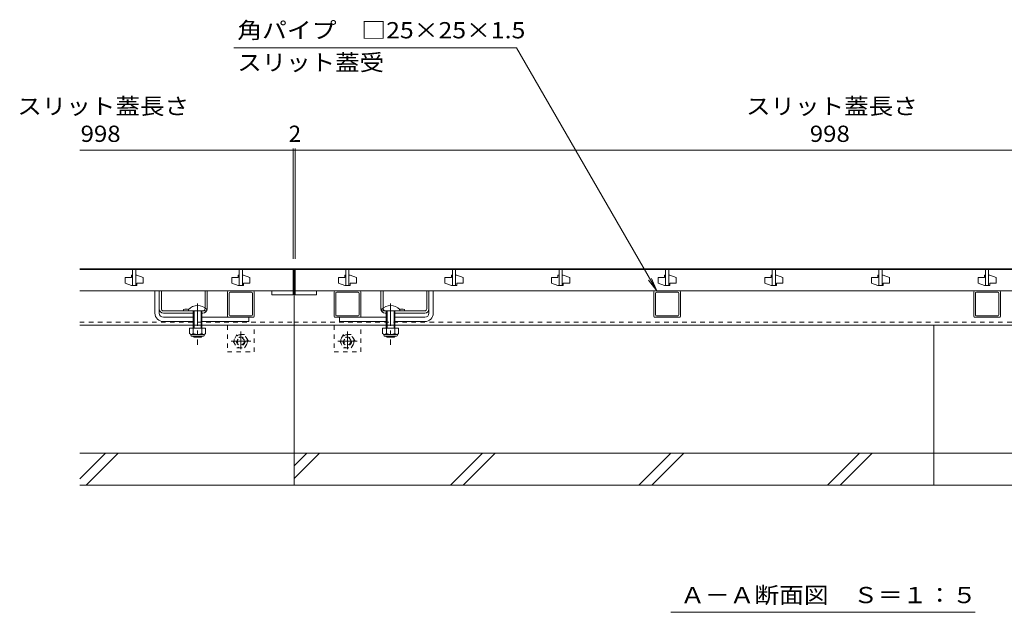
# Model space of a CAD drawing. Units: millimetres. Extents: x -1812 to 1889, y -1377 to 1319.
# Drawn here: x -1812 to -889, y -803 to -247 of the extents above; entities that cross this region are included whole.
import ezdxf

# ---------------------------------------------------------------- set-up
doc = ezdxf.new("R2010")
doc.units = ezdxf.units.MM
doc.header["$LTSCALE"] = 5
doc.linetypes.add('JWW_CENTER1', pattern=[6.773333, 4.233333, -0.846667, 0.846667, -0.846667])
doc.linetypes.add('JWW_DASHED1', pattern=[1.693333, 0.846667, -0.846667])
for name, color, linetype in [('0055_アルミ建具_', 7, 'Continuous'), ('0108_天井情報・', 7, 'Continuous'), ('10ﾎﾞﾙﾄ__1', 7, 'Continuous'), ('A_避難通路', 7, 'Continuous'), ('OUTLINE-0', 7, 'Continuous')]:
    doc.layers.add(name, color=color, linetype=linetype)
doc.styles.add('ＭＳ ゴシック', font='txt', dxfattribs={"height": 1})

msp = doc.modelspace()

# ---------------------------------------------------------------- linework, layer by layer
at = {"layer": '0055_アルミ建具_', "color": 7, "linetype": 'Continuous', "lineweight": 5}
for p, q in [((-1611.42, -273.53), (-1346.3, -273.53)), ((-1346.3, -273.53), (-1214.76, -501.36)), ((-1214.76, -501.36), (-1222.37, -491.44)), ((-1214.76, -501.36), (-1219.55, -489.81)), ((-1201.69, -803.19), (-916.19, -803.19))]:
    msp.add_line(p, q, dxfattribs=at)
at = {"layer": '0108_天井情報・', "color": 7, "linetype": 'Continuous', "lineweight": 5}
for p, q in [((-1555.94, -368.05), (-1555.94, -471.37)), ((-1553.94, -368.05), (-1553.94, -471.37)), ((-1553.94, -368.05), (-1553.94, -471.37)), ((-1555.94, -369.55), (-1755.94, -369.55)), ((-1553.94, -369.55), (-1555.94, -369.55)), ((-1553.94, -369.55), (-555.94, -369.55))]:
    msp.add_line(p, q, dxfattribs=at)
at = {"layer": '0108_天井情報・', "color": 7, "linetype": 'Continuous', "lineweight": 5, "const_width": 0.5}
for points in [[(-1555.69, -369.55, 0.414214), (-1555.94, -369.3, 0.414214), (-1556.19, -369.55, 0.414214), (-1555.94, -369.8, 0.414214)], [(-1553.69, -369.55, 0.414214), (-1553.94, -369.3, 0.414214), (-1554.19, -369.55, 0.414214), (-1553.94, -369.8, 0.414214)], [(-1553.69, -369.55, 0.414214), (-1553.94, -369.3, 0.414214), (-1554.19, -369.55, 0.414214), (-1553.94, -369.8, 0.414214)]]:
    msp.add_lwpolyline(points, format="xyb", close=True, dxfattribs=at)
at = {"layer": '10ﾎﾞﾙﾄ__1', "color": 6, "linetype": 'Continuous', "lineweight": 5}
for p, q in [((-1554.94, -533.87), (-1554.94, -616.26)), ((-954.94, -533.87), (-954.94, -683.87)), ((-1554.94, -608.23), (-1554.94, -683.87)), ((-353.94, -653.87), (-1755.94, -653.87)), ((-1731.94, -653.87), (-1755.94, -677.87)), ((-1719.92, -653.87), (-1749.92, -683.87)), ((-1543.12, -653.87), (-1554.94, -665.69)), ((-1531.1, -653.87), (-1554.94, -677.71)), ((-1378.34, -653.87), (-1408.34, -683.87)), ((-1366.32, -653.87), (-1396.32, -683.87)), ((-1201.54, -653.87), (-1231.54, -683.87)), ((-1189.52, -653.87), (-1219.52, -683.87)), ((-1024.74, -653.87), (-1054.74, -683.87)), ((-1012.72, -653.87), (-1042.72, -683.87)), ((-353.94, -683.87), (-1755.94, -683.87))]:
    msp.add_line(p, q, dxfattribs=at)
at = {"layer": 'A_避難通路', "color": 3, "linetype": 'Continuous', "lineweight": 5}
for p, q in [((-1755.94, -481.37), (-1555.94, -481.37)), ((-1713.44, -488.87), (-1713.44, -494.37)), ((-1713.44, -488.87), (-1707.44, -488.87)), ((-1707.44, -486.87), (-1707.44, -488.87)), ((-1706.44, -486.87), (-1707.44, -486.87)), ((-1706.44, -481.37), (-1706.44, -496.37)), ((-1706.44, -481.37), (-1706.44, -496.37)), ((-1703.44, -481.37), (-1703.44, -496.37)), ((-1703.44, -481.37), (-1703.44, -496.37)), ((-1702.44, -486.87), (-1703.44, -486.87)), ((-1702.44, -486.87), (-1696.44, -488.87)), ((-1696.44, -488.87), (-1696.44, -494.37)), ((-1613.44, -488.87), (-1613.44, -494.37)), ((-1613.44, -488.87), (-1607.44, -488.87)), ((-1607.44, -486.87), (-1607.44, -488.87)), ((-1606.44, -486.87), (-1607.44, -486.87)), ((-1606.44, -481.37), (-1606.44, -496.37)), ((-1606.44, -481.37), (-1606.44, -496.37)), ((-1603.44, -481.37), (-1603.44, -496.37)), ((-1603.44, -481.37), (-1603.44, -496.37)), ((-1602.44, -486.87), (-1603.44, -486.87)), ((-1602.44, -486.87), (-1596.44, -488.87)), ((-1596.44, -488.87), (-1596.44, -494.37)), ((-1555.94, -481.37), (-1555.94, -501.37)), ((-1553.94, -481.37), (-555.94, -481.37)), ((-1553.94, -481.37), (-1553.94, -501.37)), ((-1513.44, -488.87), (-1513.44, -494.37)), ((-1513.44, -488.87), (-1507.44, -488.87)), ((-1507.44, -486.87), (-1507.44, -488.87)), ((-1506.44, -486.87), (-1507.44, -486.87)), ((-1506.44, -481.37), (-1506.44, -496.37)), ((-1506.44, -481.37), (-1506.44, -496.37)), ((-1503.44, -481.37), (-1503.44, -496.37)), ((-1503.44, -481.37), (-1503.44, -496.37)), ((-1502.44, -486.87), (-1503.44, -486.87)), ((-1502.44, -486.87), (-1496.44, -488.87)), ((-1496.44, -488.87), (-1496.44, -494.37)), ((-1413.44, -488.87), (-1413.44, -494.37)), ((-1413.44, -488.87), (-1407.44, -488.87)), ((-1407.44, -486.87), (-1407.44, -488.87)), ((-1406.44, -486.87), (-1407.44, -486.87)), ((-1406.44, -481.37), (-1406.44, -496.37)), ((-1406.44, -481.37), (-1406.44, -496.37)), ((-1403.44, -481.37), (-1403.44, -496.37)), ((-1403.44, -481.37), (-1403.44, -496.37)), ((-1402.44, -486.87), (-1403.44, -486.87)), ((-1402.44, -486.87), (-1396.44, -488.87)), ((-1396.44, -488.87), (-1396.44, -494.37)), ((-1313.44, -488.87), (-1313.44, -494.37)), ((-1313.44, -488.87), (-1307.44, -488.87)), ((-1307.44, -486.87), (-1307.44, -488.87)), ((-1306.44, -486.87), (-1307.44, -486.87)), ((-1306.44, -481.37), (-1306.44, -496.37)), ((-1306.44, -481.37), (-1306.44, -496.37)), ((-1303.44, -481.37), (-1303.44, -496.37)), ((-1303.44, -481.37), (-1303.44, -496.37)), ((-1302.44, -486.87), (-1303.44, -486.87)), ((-1302.44, -486.87), (-1296.44, -488.87)), ((-1296.44, -488.87), (-1296.44, -494.37)), ((-1213.44, -488.87), (-1213.44, -494.37)), ((-1213.44, -488.87), (-1207.44, -488.87)), ((-1207.44, -486.87), (-1207.44, -488.87)), ((-1206.44, -486.87), (-1207.44, -486.87)), ((-1206.44, -481.37), (-1206.44, -496.37)), ((-1206.44, -481.37), (-1206.44, -496.37)), ((-1203.44, -481.37), (-1203.44, -496.37)), ((-1203.44, -481.37), (-1203.44, -496.37)), ((-1202.44, -486.87), (-1203.44, -486.87)), ((-1202.44, -486.87), (-1196.44, -488.87)), ((-1196.44, -488.87), (-1196.44, -494.37)), ((-1113.44, -488.87), (-1113.44, -494.37)), ((-1113.44, -488.87), (-1107.44, -488.87)), ((-1107.44, -486.87), (-1107.44, -488.87)), ((-1106.44, -486.87), (-1107.44, -486.87)), ((-1106.44, -481.37), (-1106.44, -496.37)), ((-1106.44, -481.37), (-1106.44, -496.37)), ((-1103.44, -481.37), (-1103.44, -496.37)), ((-1103.44, -481.37), (-1103.44, -496.37)), ((-1102.44, -486.87), (-1103.44, -486.87)), ((-1102.44, -486.87), (-1096.44, -488.87)), ((-1096.44, -488.87), (-1096.44, -494.37)), ((-1013.44, -488.87), (-1013.44, -494.37)), ((-1013.44, -488.87), (-1007.44, -488.87)), ((-1007.44, -486.87), (-1007.44, -488.87)), ((-1006.44, -486.87), (-1007.44, -486.87)), ((-1006.44, -481.37), (-1006.44, -496.37)), ((-1006.44, -481.37), (-1006.44, -496.37)), ((-1003.44, -481.37), (-1003.44, -496.37)), ((-1003.44, -481.37), (-1003.44, -496.37)), ((-1002.44, -486.87), (-1003.44, -486.87)), ((-1002.44, -486.87), (-996.44, -488.87)), ((-996.44, -488.87), (-996.44, -494.37)), ((-913.44, -488.87), (-913.44, -494.37)), ((-913.44, -488.87), (-907.44, -488.87)), ((-907.44, -486.87), (-907.44, -488.87)), ((-906.44, -486.87), (-907.44, -486.87)), ((-906.44, -481.37), (-906.44, -496.37)), ((-906.44, -481.37), (-906.44, -496.37)), ((-903.44, -481.37), (-903.44, -496.37)), ((-903.44, -481.37), (-903.44, -496.37)), ((-902.44, -486.87), (-903.44, -486.87)), ((-902.44, -486.87), (-896.44, -488.87)), ((-896.44, -488.87), (-896.44, -494.37)), ((-1707.44, -496.37), (-1713.44, -494.37)), ((-1702.44, -496.37), (-1707.44, -496.37)), ((-1706.44, -496.37), (-1703.44, -496.37)), ((-1702.44, -494.37), (-1696.44, -494.37)), ((-1702.44, -494.37), (-1702.44, -496.37)), ((-1607.44, -496.37), (-1613.44, -494.37)), ((-1602.44, -496.37), (-1607.44, -496.37)), ((-1606.44, -496.37), (-1603.44, -496.37)), ((-1602.44, -494.37), (-1596.44, -494.37)), ((-1602.44, -494.37), (-1602.44, -496.37)), ((-1507.44, -496.37), (-1513.44, -494.37)), ((-1502.44, -496.37), (-1507.44, -496.37)), ((-1506.44, -496.37), (-1503.44, -496.37)), ((-1502.44, -494.37), (-1496.44, -494.37)), ((-1502.44, -494.37), (-1502.44, -496.37)), ((-1407.44, -496.37), (-1413.44, -494.37)), ((-1402.44, -496.37), (-1407.44, -496.37)), ((-1406.44, -496.37), (-1403.44, -496.37)), ((-1402.44, -494.37), (-1396.44, -494.37)), ((-1402.44, -494.37), (-1402.44, -496.37)), ((-1307.44, -496.37), (-1313.44, -494.37)), ((-1302.44, -496.37), (-1307.44, -496.37)), ((-1306.44, -496.37), (-1303.44, -496.37)), ((-1302.44, -494.37), (-1296.44, -494.37)), ((-1302.44, -494.37), (-1302.44, -496.37)), ((-1207.44, -496.37), (-1213.44, -494.37)), ((-1202.44, -496.37), (-1207.44, -496.37)), ((-1206.44, -496.37), (-1203.44, -496.37)), ((-1202.44, -494.37), (-1196.44, -494.37)), ((-1202.44, -494.37), (-1202.44, -496.37)), ((-1107.44, -496.37), (-1113.44, -494.37)), ((-1102.44, -496.37), (-1107.44, -496.37)), ((-1106.44, -496.37), (-1103.44, -496.37)), ((-1102.44, -494.37), (-1096.44, -494.37)), ((-1102.44, -494.37), (-1102.44, -496.37)), ((-1007.44, -496.37), (-1013.44, -494.37)), ((-1002.44, -496.37), (-1007.44, -496.37)), ((-1006.44, -496.37), (-1003.44, -496.37)), ((-1002.44, -494.37), (-996.44, -494.37)), ((-1002.44, -494.37), (-1002.44, -496.37)), ((-907.44, -496.37), (-913.44, -494.37)), ((-902.44, -496.37), (-907.44, -496.37)), ((-906.44, -496.37), (-903.44, -496.37)), ((-902.44, -494.37), (-896.44, -494.37)), ((-902.44, -494.37), (-902.44, -496.37)), ((-1755.94, -501.37), (-1555.94, -501.37)), ((-1575.94, -501.37), (-1575.94, -505.37)), ((-1575.94, -505.37), (-1555.94, -505.37)), ((-1555.94, -501.37), (-1555.94, -505.37)), ((-1553.94, -501.37), (-1553.94, -505.37)), ((-1553.94, -501.37), (-555.94, -501.37)), ((-1553.94, -505.37), (-1533.94, -505.37)), ((-1533.94, -501.37), (-1533.94, -505.37))]:
    msp.add_line(p, q, dxfattribs=at)
at = {"layer": 'A_避難通路', "color": 3, "linetype": 'Continuous', "lineweight": 5, "const_width": 0.5}
msp.add_lwpolyline([(-1006.19, -481.37, 0.414214), (-1006.44, -481.12, 0.414214), (-1006.69, -481.37, 0.414214), (-1006.44, -481.62, 0.414214)], format="xyb", close=True, dxfattribs=at)
at = {"layer": 'OUTLINE-0', "color": 7, "linetype": 'Continuous', "lineweight": 5}
for p, q in [((-1755.94, -480.87), (-1554.94, -480.87)), ((-1554.94, -480.87), (-554.94, -480.87)), ((-1554.94, -480.87), (-1554.94, -533.87)), ((-1685.44, -522.37), (-1685.44, -501.37)), ((-1681.44, -516.07), (-1681.44, -501.37)), ((-1681.44, -501.37), (-1681.44, -522.37)), ((-1679.44, -518.37), (-1679.44, -501.37)), ((-1638.44, -518.37), (-1638.44, -501.37)), ((-1636.44, -518.37), (-1636.44, -501.37)), ((-1617.44, -502.37), (-1617.44, -525.37)), ((-1593.44, -501.37), (-1616.44, -501.37)), ((-1615.94, -523.87), (-1615.94, -503.87)), ((-1614.94, -502.87), (-1594.94, -502.87)), ((-1593.94, -523.87), (-1593.94, -503.87)), ((-1592.44, -502.37), (-1592.44, -525.37)), ((-1517.44, -502.37), (-1517.44, -525.37)), ((-1516.44, -501.37), (-1493.44, -501.37)), ((-1515.94, -523.87), (-1515.94, -503.87)), ((-1494.94, -502.87), (-1514.94, -502.87)), ((-1493.94, -523.87), (-1493.94, -503.87)), ((-1492.44, -502.37), (-1492.44, -525.37)), ((-1473.44, -518.37), (-1473.44, -501.37)), ((-1471.44, -518.37), (-1471.44, -501.37)), ((-1430.44, -518.37), (-1430.44, -501.37)), ((-1428.44, -516.07), (-1428.44, -501.37)), ((-1428.44, -501.37), (-1428.44, -522.37)), ((-1424.44, -522.37), (-1424.44, -501.37)), ((-1217.44, -502.37), (-1217.44, -525.37)), ((-1216.44, -501.37), (-1193.44, -501.37)), ((-1215.94, -523.87), (-1215.94, -503.87)), ((-1194.94, -502.87), (-1214.94, -502.87)), ((-1193.94, -523.87), (-1193.94, -503.87)), ((-1192.44, -502.37), (-1192.44, -525.37)), ((-917.44, -502.37), (-917.44, -525.37)), ((-916.44, -501.37), (-893.44, -501.37)), ((-915.94, -523.87), (-915.94, -503.87)), ((-894.94, -502.87), (-914.94, -502.87)), ((-893.94, -523.87), (-893.94, -503.87)), ((-892.44, -502.37), (-892.44, -525.37)), ((-1677.44, -520.37), (-1649.51, -520.37)), ((-1649.54, -522.37), (-1677.44, -522.37)), ((-1677.44, -526.37), (-1649.54, -526.37)), ((-1658.54, -520.37), (-1658.54, -518.97)), ((-1649.51, -520.37), (-1641.16, -520.37)), ((-1640.44, -522.37), (-1641.44, -522.37)), ((-1641.44, -526.37), (-1597.44, -526.37)), ((-1641.16, -520.37), (-1640.44, -520.37)), ((-1593.44, -526.37), (-1616.44, -526.37)), ((-1594.94, -524.87), (-1614.94, -524.87)), ((-1597.44, -526.37), (-1597.44, -530.37)), ((-1516.44, -526.37), (-1493.44, -526.37)), ((-1494.94, -524.87), (-1514.94, -524.87)), ((-1512.44, -526.37), (-1512.44, -530.37)), ((-1468.44, -526.37), (-1512.44, -526.37)), ((-1468.71, -520.37), (-1469.44, -520.37)), ((-1469.44, -522.37), (-1468.44, -522.37)), ((-1460.36, -520.37), (-1468.71, -520.37)), ((-1432.44, -520.37), (-1460.36, -520.37)), ((-1460.34, -522.37), (-1432.44, -522.37)), ((-1432.44, -526.37), (-1460.34, -526.37)), ((-1451.34, -520.37), (-1451.34, -518.97)), ((-1216.44, -526.37), (-1193.44, -526.37)), ((-1194.94, -524.87), (-1214.94, -524.87)), ((-916.44, -526.37), (-893.44, -526.37)), ((-894.94, -524.87), (-914.94, -524.87)), ((-1755.94, -533.87), (-1554.94, -533.87)), ((-1677.44, -530.37), (-1649.54, -530.37)), ((-1641.44, -530.37), (-1597.44, -530.37)), ((-1554.94, -533.87), (-554.94, -533.87)), ((-1468.44, -530.37), (-1512.44, -530.37)), ((-1432.44, -530.37), (-1460.34, -530.37))]:
    msp.add_line(p, q, dxfattribs=at)
at = {"layer": 'OUTLINE-0', "color": 4, "linetype": 'JWW_CENTER1', "lineweight": 5}
for p, q in [((-1645.5, -513.25), (-1645.5, -552.05)), ((-1464.37, -513.25), (-1464.37, -552.05))]:
    msp.add_line(p, q, dxfattribs=at)
at = {"layer": 'OUTLINE-0', "color": 6, "linetype": 'Continuous', "lineweight": 5}
for p, q in [((-1654.04, -520.37), (-1654.04, -518.87)), ((-1649.54, -520.37), (-1654.04, -520.37)), ((-1649.54, -520.37), (-1649.54, -536.67)), ((-1648.74, -520.37), (-1648.74, -536.67)), ((-1642.24, -520.37), (-1642.24, -536.67)), ((-1641.44, -520.37), (-1636.94, -520.37)), ((-1641.44, -520.37), (-1641.44, -536.67)), ((-1636.94, -520.37), (-1636.94, -518.87)), ((-1472.94, -520.37), (-1472.94, -518.87)), ((-1468.44, -520.37), (-1472.94, -520.37)), ((-1468.44, -520.37), (-1468.44, -536.67)), ((-1467.64, -520.37), (-1467.64, -536.67)), ((-1461.14, -520.37), (-1461.14, -536.67)), ((-1460.34, -520.37), (-1455.84, -520.37)), ((-1460.34, -520.37), (-1460.34, -536.67)), ((-1455.84, -520.37), (-1455.84, -518.87)), ((-1649.54, -543.97), (-1649.54, -544.37)), ((-1649.54, -544.37), (-1641.44, -544.37)), ((-1649.54, -544.37), (-1648.74, -545.07)), ((-1648.74, -543.97), (-1648.74, -545.07)), ((-1642.24, -543.97), (-1642.24, -545.07)), ((-1641.44, -544.37), (-1642.24, -545.07)), ((-1641.44, -543.97), (-1641.44, -544.37)), ((-1468.44, -543.97), (-1468.44, -544.37)), ((-1468.44, -544.37), (-1467.64, -545.07)), ((-1468.44, -544.37), (-1460.34, -544.37)), ((-1467.64, -543.97), (-1467.64, -545.07)), ((-1461.14, -543.97), (-1461.14, -545.07)), ((-1460.34, -544.37), (-1461.14, -545.07)), ((-1460.34, -543.97), (-1460.34, -544.37)), ((-1648.74, -545.07), (-1642.24, -545.07)), ((-1467.64, -545.07), (-1461.14, -545.07))]:
    msp.add_line(p, q, dxfattribs=at)
at = {"layer": 'OUTLINE-0', "color": 7, "linetype": 'JWW_DASHED1', "lineweight": 5}
for p, q in [((-1755.94, -530.87), (-1554.94, -530.87)), ((-1617.44, -533.87), (-1617.44, -558.87)), ((-1592.44, -558.87), (-1592.44, -533.87)), ((-1554.94, -530.87), (-554.94, -530.87)), ((-1517.44, -533.87), (-1517.44, -558.87)), ((-1492.44, -558.87), (-1492.44, -533.87)), ((-1617.44, -558.87), (-1592.44, -558.87)), ((-1517.44, -558.87), (-1492.44, -558.87))]:
    msp.add_line(p, q, dxfattribs=at)
at = {"layer": 'OUTLINE-0', "color": 2, "linetype": 'Continuous', "lineweight": 5}
for p, q in [((-1652.99, -536.67), (-1652.99, -541.47)), ((-1637.99, -536.67), (-1652.99, -536.67)), ((-1651.84, -543.22), (-1651.84, -542.38)), ((-1639.74, -542.47), (-1651.24, -542.47)), ((-1651.09, -543.97), (-1639.89, -543.97)), ((-1649.49, -536.67), (-1649.49, -541.47)), ((-1641.49, -536.67), (-1641.49, -541.47)), ((-1639.14, -543.22), (-1639.14, -542.38)), ((-1637.99, -536.67), (-1637.99, -541.47)), ((-1471.89, -536.67), (-1471.89, -541.47)), ((-1456.89, -536.67), (-1471.89, -536.67)), ((-1470.74, -543.22), (-1470.74, -542.38)), ((-1458.64, -542.47), (-1470.14, -542.47)), ((-1469.99, -543.97), (-1458.79, -543.97)), ((-1468.39, -536.67), (-1468.39, -541.47)), ((-1460.39, -536.67), (-1460.39, -541.47)), ((-1458.04, -543.22), (-1458.04, -542.38)), ((-1456.89, -536.67), (-1456.89, -541.47))]:
    msp.add_line(p, q, dxfattribs=at)
at = {"layer": 'OUTLINE-0', "color": 2, "linetype": 'JWW_DASHED1', "lineweight": 5}
for p, q in [((-1608.54, -542.63), (-1612.14, -548.87)), ((-1601.34, -542.63), (-1608.54, -542.63)), ((-1597.74, -548.87), (-1601.34, -542.63)), ((-1508.54, -542.63), (-1512.14, -548.87)), ((-1501.34, -542.63), (-1508.54, -542.63)), ((-1497.74, -548.87), (-1501.34, -542.63)), ((-1612.14, -548.87), (-1608.54, -555.1)), ((-1601.34, -555.1), (-1597.74, -548.87)), ((-1512.14, -548.87), (-1508.54, -555.1)), ((-1501.34, -555.1), (-1497.74, -548.87)), ((-1608.54, -555.1), (-1601.34, -555.1)), ((-1508.54, -555.1), (-1501.34, -555.1))]:
    msp.add_line(p, q, dxfattribs=at)
at = {"layer": 'OUTLINE-0', "color": 2, "linetype": 'JWW_CENTER1', "lineweight": 5}
for p, q in [((-1604.94, -556.37), (-1604.94, -539.58)), ((-1504.94, -556.37), (-1504.94, -539.58)), ((-1595.66, -548.87), (-1613.94, -548.87)), ((-1495.66, -548.87), (-1513.94, -548.87))]:
    msp.add_line(p, q, dxfattribs=at)
at = {"layer": 'OUTLINE-0', "color": 2, "linetype": 'JWW_DASHED1', "lineweight": 5}
for centre, radius in [((-1604.94, -548.87), 6.2), ((-1604.94, -548.87), 4), ((-1504.94, -548.87), 6.2), ((-1504.94, -548.87), 4), ((-1604.94, -548.87), 3.3), ((-1504.94, -548.87), 3.3)]:
    msp.add_circle(centre, radius, dxfattribs=at)
at = {"layer": 'OUTLINE-0', "color": 7, "linetype": 'Continuous', "lineweight": 5}
for centre, radius, start, end in [((-1616.44, -502.37), 1, 90, 180), ((-1614.94, -503.87), 1, 90, 180), ((-1594.94, -503.87), 1, 0, 90), ((-1593.44, -502.37), 1, 0, 90), ((-1516.44, -502.37), 1, 90, 180), ((-1514.94, -503.87), 1, 90, 180), ((-1494.94, -503.87), 1, 0, 90), ((-1493.44, -502.37), 1, 0, 90), ((-1216.44, -502.37), 1, 90, 180), ((-1214.94, -503.87), 1, 90, 180), ((-1194.94, -503.87), 1, 0, 90), ((-1193.44, -502.37), 1, 0, 90), ((-916.44, -502.37), 1, 90, 180), ((-914.94, -503.87), 1, 90, 180), ((-894.94, -503.87), 1, 0, 90), ((-893.44, -502.37), 1, 0, 90), ((-1677.44, -522.37), 8, 180, 270), ((-1677.44, -518.37), 4, 180, 270), ((-1677.44, -522.37), 4, 180, 270), ((-1677.44, -518.37), 2, 180, 270), ((-1656.09, -526.37), 7.8, 71.69336, 108.30664), ((-1640.44, -518.37), 2, 270, 0), ((-1640.44, -518.37), 4, 270, 0), ((-1616.44, -525.37), 1, 180, 270), ((-1614.94, -523.87), 1, 180, 270), ((-1594.94, -523.87), 1, 270, 0), ((-1593.44, -525.37), 1, 270, 0), ((-1516.44, -525.37), 1, 180, 270), ((-1514.94, -523.87), 1, 180, 270), ((-1494.94, -523.87), 1, 270, 0), ((-1493.44, -525.37), 1, 270, 0), ((-1469.44, -518.37), 4, 180, 270), ((-1469.44, -518.37), 2, 180, 270), ((-1453.79, -526.37), 7.8, 71.69336, 108.30664), ((-1432.44, -518.37), 2, 270, 0), ((-1432.44, -518.37), 4, 270, 0), ((-1432.44, -522.37), 4, 270, 0), ((-1432.44, -522.37), 8, 270, 0), ((-1216.44, -525.37), 1, 180, 270), ((-1214.94, -523.87), 1, 180, 270), ((-1194.94, -523.87), 1, 270, 0), ((-1193.44, -525.37), 1, 270, 0), ((-916.44, -525.37), 1, 180, 270), ((-914.94, -523.87), 1, 180, 270), ((-894.94, -523.87), 1, 270, 0), ((-893.44, -525.37), 1, 270, 0)]:
    msp.add_arc(centre, radius, start, end, dxfattribs=at)
at = {"layer": 'OUTLINE-0', "color": 6, "linetype": 'Continuous', "lineweight": 5}
for centre in [(-1645.49, -527.29), (-1464.39, -527.29)]:
    msp.add_arc(centre, 12, 44.56131, 135.43869, dxfattribs=at)
at = {"layer": 'OUTLINE-0', "color": 2, "linetype": 'Continuous', "lineweight": 5}
for centre, radius, start, end in [((-1651.24, -540.44), 2.03, 210.51797, 329.48203), ((-1651.09, -543.22), 0.75, 180, 270), ((-1645.49, -533.97), 8.5, 241.92867, 298.07147), ((-1639.74, -540.44), 2.03, 210.51451, 329.48514), ((-1639.89, -543.22), 0.75, 270, 0), ((-1470.14, -540.44), 2.03, 210.51797, 329.48203), ((-1469.99, -543.22), 0.75, 180, 270), ((-1464.39, -533.97), 8.5, 241.92867, 298.07147), ((-1458.64, -540.44), 2.03, 210.51451, 329.48514), ((-1458.79, -543.22), 0.75, 270, 0)]:
    msp.add_arc(centre, radius, start, end, dxfattribs=at)

# ---------------------------------------------------------------- texts
at = {"layer": '0055_アルミ建具_', "color": 2, "linetype": 'Continuous', "lineweight": 5, "style": 'ＭＳ ゴシック'}
for s, width, p in [('角パイプ\u3000□25×25×1.5', 1.119565, (-1608.25, -264.57)), ('スリット蓋受', 1.104167, (-1608.25, -294.82)), ('Ａ－Ａ断面図\u3000Ｓ＝１：５', 1.114583, (-1192.69, -794.61))]:
    msp.add_text(s, height=15.24, dxfattribs=dict(at, width=width)).set_placement(p)
at = {"layer": '0108_天井情報・', "color": 2, "linetype": 'Continuous', "lineweight": 5, "style": 'ＭＳ ゴシック', "width": 1.107143}
for p in [(-1814.63, -335.89), (-1131.1, -335.89)]:
    msp.add_text('スリット蓋長さ', height=15.24, dxfattribs=at).set_placement(p)
at = {"layer": '0108_天井情報・', "color": 2, "linetype": 'Continuous', "lineweight": 211, "style": 'ＭＳ ゴシック', "width": 1.083333}
for p in [(-1755.18, -361.73), (-1071.19, -361.73)]:
    msp.add_text('998', height=15.24, dxfattribs=at).set_placement(p)
at = {"layer": '0108_天井情報・', "color": 2, "linetype": 'Continuous', "lineweight": 211, "style": 'ＭＳ ゴシック'}
msp.add_text('2', height=15.24, dxfattribs=at).set_placement((-1559.94, -361.73))

doc.saveas('drawing.dxf')
